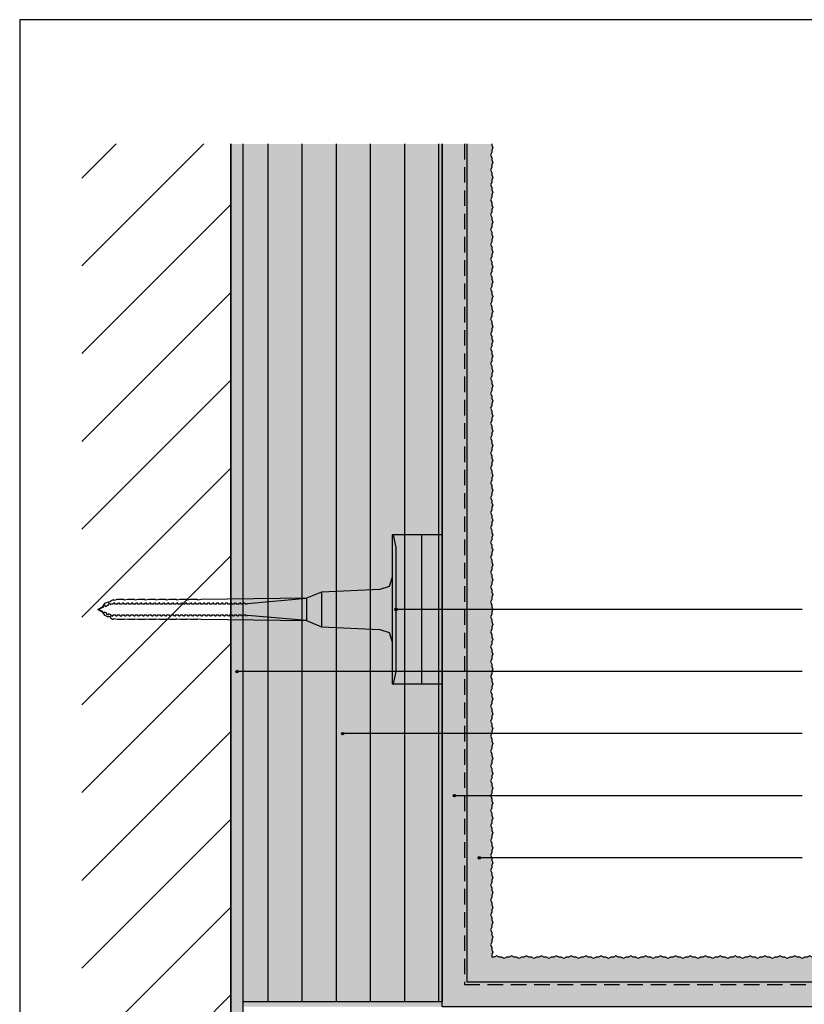
# Model space of a CAD drawing. Units: millimetres. Extents: x -238 to 238, y -349 to 346.
# Drawn here: x -238 to 78, y -50 to 346 of the extents above; entities that cross this region are included whole.
import ezdxf

# ---------------------------------------------------------------- set-up
doc = ezdxf.new("R2010")
doc.units = ezdxf.units.MM
doc.header["$LTSCALE"] = 25
doc.linetypes.add('HIDDEN', pattern=[0.375, 0.25, -0.125])
doc.layers.get('0').update_dxf_attribs({"linetype": 'CONTINUOUS'})
for name, color, linetype in [('Detail', 7, 'CONTINUOUS'), ('L', 7, 'CONTINUOUS'), ('SCHRAFF', 7, 'CONTINUOUS')]:
    doc.layers.add(name, color=color, linetype=linetype)

# ---------------------------------------------------------------- blocks, each defined once
blk = doc.blocks.new('B')
at = {"layer": 'SCHRAFF'}
blk.add_hatch(color=254, dxfattribs=at).paths.add_polyline_path([(-147.500018, -51.249941), (-67.500018, -51.249941), (-67.500018, -49.249941), (-147.500018, -49.249941), (-147.500018, -51.249941)], is_closed=False, flags=16)
blk = doc.blocks.new('B-2')
at = {"layer": 'SCHRAFF'}
blk.add_hatch(color=21, dxfattribs=at).paths.add_polyline_path([(-57.500018, -41.249941), (212.500023, -41.249941), (212.499982, -30.749941), (211.499982, -31.249941), (210.499982, -31.249941), (209.499982, -31.749941), (208.499982, -31.249941), (207.499982, -31.249941), (206.499982, -30.749941), (205.499982, -31.249941), (204.499982, -31.249941), (203.499982, -31.749941), (202.499982, -31.249941), (201.499982, -31.249941), (200.499982, -30.749941), (199.499982, -31.249941), (198.499982, -31.249941), (197.499982, -31.749941), (196.499982, -31.249941), (195.499982, -31.249941), (194.499982, -30.749941), (193.499982, -31.249941), (192.499982, -31.249941), (191.499982, -31.749941), (190.499982, -31.249941), (189.499982, -31.249941), (188.499982, -30.749941), (187.499982, -31.249941), (186.499982, -31.249941), (185.499982, -31.749941), (184.499982, -31.249941), (183.499982, -31.249941), (182.499982, -30.749941), (181.499982, -31.249941), (180.499982, -31.249941), (179.499982, -31.749941), (178.499982, -31.249941), (177.499982, -31.249941), (176.499982, -30.749941), (175.499982, -31.249941), (174.499982, -31.249941), (173.499982, -31.749941), (172.499982, -31.249941), (171.499982, -31.249941), (170.499982, -30.749941), (169.499982, -31.249941), (168.499982, -31.249941), (167.499982, -31.749941), (166.499982, -31.249941), (165.499982, -31.249941), (164.499982, -30.749941), (163.499982, -31.249941), (162.499982, -31.249941), (161.499982, -31.749941), (160.499982, -31.249941), (159.499982, -31.249941), (158.499982, -30.749941), (157.499982, -31.249941), (156.499982, -31.249941), (155.499982, -31.749941), (154.499982, -31.249941), (153.491186, -31.245543), (152.499982, -30.749941), (151.499982, -31.249941), (150.499982, -31.249941), (149.499982, -31.749941), (148.499982, -31.249941), (147.499982, -31.249941), (146.499982, -30.749941), (145.499982, -31.249941), (144.499982, -31.249941), (143.499982, -31.749941), (142.499982, -31.249941), (141.499982, -31.249941), (140.499982, -30.749941), (139.499982, -31.249941), (138.499982, -31.249941), (137.499982, -31.749941), (136.499982, -31.249941), (135.499982, -31.249941), (134.499982, -30.749941), (133.499982, -31.249941), (132.499982, -31.249941), (131.499982, -31.749941), (130.499982, -31.249941), (129.499982, -31.249941), (128.499982, -30.749941), (127.499982, -31.249941), (126.499982, -31.249941), (125.499982, -31.749941), (124.499982, -31.249941), (123.499982, -31.249941), (122.499982, -30.749941), (121.492315, -31.249941), (120.499982, -31.249941), (119.499982, -31.749941), (118.499982, -31.249941), (117.499982, -31.249941), (116.499982, -30.749941), (115.499982, -31.249941), (114.499982, -31.249941), (113.499982, -31.749941), (112.499982, -31.249941), (111.499982, -31.249941), (110.499982, -30.749941), (109.499982, -31.249941), (108.499982, -31.249941), (107.499982, -31.749941), (106.499982, -31.249941), (105.499982, -31.249941), (104.499982, -30.749941), (103.499982, -31.249941), (102.499982, -31.249941), (101.499982, -31.749941), (100.499982, -31.249941), (99.499982, -31.249941), (98.499982, -30.749941), (97.499982, -31.249941), (96.499982, -31.249941), (95.499982, -31.749941), (94.499982, -31.249941), (93.499982, -31.249941), (92.499982, -30.749941), (91.499982, -31.249941), (90.499982, -31.249941), (89.499982, -31.749941), (88.499982, -31.249941), (87.499982, -31.249941), (86.499982, -30.749941), (85.499982, -31.249941), (84.499982, -31.249941), (83.499982, -31.749941), (82.499982, -31.249941), (81.499982, -31.249941), (80.499982, -30.749941), (79.499982, -31.249941), (78.499982, -31.249941), (77.499982, -31.749941), (76.499982, -31.249941), (75.499982, -31.249941), (74.499982, -30.749941), (73.499982, -31.249941), (72.499982, -31.249941), (71.499982, -31.749941), (70.499982, -31.249941), (69.499982, -31.249941), (68.499982, -30.749941), (67.499982, -31.249941), (66.499982, -31.249941), (65.499982, -31.749941), (64.499982, -31.249941), (63.499982, -31.249941), (62.499982, -30.749941), (61.499982, -31.249941), (60.499982, -31.249941), (59.499982, -31.749941), (58.499982, -31.249941), (57.499982, -31.249941), (56.499982, -30.749941), (55.499982, -31.249941), (54.499982, -31.249941), (53.499982, -31.749941), (52.499982, -31.249941), (51.499982, -31.249941), (50.499982, -30.749941), (49.499982, -31.249941), (48.499982, -31.249941), (47.499982, -31.749941), (46.499982, -31.249941), (45.499982, -31.249941), (44.499982, -30.749941), (43.499982, -31.249941), (42.499982, -31.249941), (41.499982, -31.749941), (40.499982, -31.249941), (39.499982, -31.249941), (38.499982, -30.749941), (37.499982, -31.249941), (36.499982, -31.249941), (35.499982, -31.749941), (34.499982, -31.249941), (33.499982, -31.249941), (32.499982, -30.749941), (31.499982, -31.249941), (30.499982, -31.249941), (29.499982, -31.749941), (28.499982, -31.249941), (27.499982, -31.249941), (26.499982, -30.749941), (25.499982, -31.249941), (24.499982, -31.249941), (23.499982, -31.749941), (22.499982, -31.249941), (21.499982, -31.249941), (20.499982, -30.749941), (19.499982, -31.249941), (18.499982, -31.249941), (17.499982, -31.749941), (16.499982, -31.249941), (15.499982, -31.249941), (14.499982, -30.749941), (13.499982, -31.249941), (12.499982, -31.249941), (11.499982, -31.749941), (10.499982, -31.249941), (9.499982, -31.249941), (8.499982, -30.749941), (7.499982, -31.249941), (6.499982, -31.249941), (5.499982, -31.749941), (4.499982, -31.249941), (3.499982, -31.249941), (2.499982, -30.749941), (1.499982, -31.249941), (0.499982, -31.249941), (-0.500018, -31.749941), (-1.500018, -31.249941), (-2.500018, -31.249941), (-3.500018, -30.749941), (-4.500018, -31.249941), (-5.500018, -31.249941), (-6.500018, -31.749941), (-7.500018, -31.249941), (-8.500018, -31.249941), (-9.500018, -30.749941), (-10.500018, -31.249941), (-11.500018, -31.249941), (-12.500018, -31.749941), (-13.500018, -31.249941), (-14.500018, -31.249941), (-15.500018, -30.749941), (-16.507685, -31.249941), (-17.500018, -31.249941), (-18.500018, -31.749941), (-19.500018, -31.249941), (-20.500018, -31.249941), (-21.500018, -30.749941), (-22.500018, -31.249941), (-23.500018, -31.249941), (-24.500018, -31.749941), (-25.500018, -31.249941), (-26.500018, -31.249941), (-27.500018, -30.749941), (-28.500018, -31.249941), (-29.500018, -31.249941), (-30.500018, -31.749941), (-31.500018, -31.249941), (-32.500018, -31.249941), (-33.500018, -30.749941), (-34.500018, -31.249941), (-35.500018, -31.249941), (-36.500018, -31.749941), (-37.500018, -31.249941), (-38.500018, -31.249941), (-39.500018, -30.749941), (-40.507685, -31.249941), (-41.500018, -31.249941), (-42.500018, -31.749941), (-43.500018, -31.249941), (-44.500018, -31.249941), (-45.500018, -30.749941), (-46.500018, -31.249941), (-47.500018, -31.249941), (-47.500018, -30.249941), (-47.000018, -29.249941), (-47.500018, -28.249941), (-47.500018, -27.249941), (-48.000018, -26.249941), (-47.500018, -25.249941), (-47.500018, -24.249941), (-47.007096, -23.264098), (-47.500018, -22.249941), (-47.500018, -21.249941), (-48.000018, -20.249941), (-47.500018, -19.249941), (-47.500018, -18.249941), (-47.000018, -17.249941), (-47.500018, -16.249941), (-47.500018, -15.249941), (-48.000018, -14.249941), (-47.500018, -13.249941), (-47.500018, -12.249941), (-47.000018, -11.249941), (-47.500018, -10.249941), (-47.500018, -9.249941), (-48.000018, -8.249941), (-47.500018, -7.249941), (-47.500018, -6.249941), (-47.000018, -5.249941), (-47.500018, -4.249941), (-47.500018, -3.249941), (-48.000018, -2.249941), (-47.500018, -1.249941), (-47.500018, -0.257608), (-47.000018, 0.750059), (-47.500018, 1.750059), (-47.500018, 2.750059), (-48.000018, 3.750059), (-47.500018, 4.750059), (-47.500018, 5.750059), (-47.000018, 6.750059), (-47.500018, 7.750059), (-47.500018, 8.750059), (-48.000018, 9.750059), (-47.500018, 10.750059), (-47.500018, 11.750059), (-47.000018, 12.750059), (-47.500018, 13.750059), (-47.500018, 14.750059), (-48.000018, 15.750059), (-47.500018, 16.750059), (-47.500018, 17.750059), (-47.000018, 18.750059), (-47.500018, 19.750059), (-47.500018, 20.750059), (-48.000018, 21.750059), (-47.500018, 22.750059), (-47.500018, 23.750059), (-47.000018, 24.750059), (-47.500018, 25.750059), (-47.500018, 26.750059), (-48.000018, 27.750059), (-47.500018, 28.750059), (-47.500018, 29.750059), (-47.000018, 30.750059), (-47.500018, 31.750059), (-47.500018, 32.750059), (-48.000018, 33.750059), (-47.500018, 34.750059), (-47.500018, 35.750059), (-47.000018, 36.750059), (-47.500018, 37.750059), (-47.500018, 38.750059), (-48.000018, 39.750059), (-47.500018, 40.750059), (-47.500018, 41.750059), (-47.000018, 42.750059), (-47.500018, 43.750059), (-47.500018, 44.750059), (-48.000018, 45.750059), (-47.500018, 46.750059), (-47.500018, 47.750059), (-47.000018, 48.750059), (-47.500018, 49.750059), (-47.500018, 50.750059), (-48.000018, 51.750059), (-47.500018, 52.750059), (-47.500018, 53.750059), (-47.000018, 54.750059), (-47.500018, 55.750059), (-47.500018, 56.750059), (-48.000018, 57.750059), (-47.500018, 58.750059), (-47.500018, 59.750059), (-47.000018, 60.750059), (-47.500018, 61.750059), (-47.500018, 62.750059), (-48.000018, 63.750059), (-47.500018, 64.750059), (-47.500018, 65.750059), (-47.000018, 66.750059), (-47.500018, 67.750059), (-47.500018, 68.750059), (-48.000018, 69.750059), (-47.500018, 70.750059), (-47.500018, 71.750059), (-47.000018, 72.750059), (-47.500018, 73.750059), (-47.500018, 74.750059), (-48.000018, 75.750059), (-47.500018, 76.750059), (-47.500018, 77.750059), (-47.000018, 78.750059), (-47.500018, 79.750059), (-47.500018, 80.750059), (-48.000018, 81.750059), (-47.500018, 82.750059), (-47.500018, 83.750059), (-47.000018, 84.750059), (-47.500018, 85.750059), (-47.500018, 86.750059), (-48.000018, 87.750059), (-47.500018, 88.750059), (-47.500018, 89.750059), (-47.000018, 90.750059), (-47.500018, 91.750059), (-47.500018, 92.750059), (-48.000018, 93.750059), (-47.500018, 94.750059), (-47.500018, 95.750059), (-47.000018, 96.750059), (-47.500018, 97.750059), (-47.500018, 98.750059), (-48.000018, 99.750059), (-47.500018, 100.750059), (-47.500018, 101.750059), (-47.000018, 102.750059), (-47.500018, 103.750059), (-47.500018, 104.750059), (-48.000018, 105.750059), (-47.500018, 106.750059), (-47.500018, 107.750059), (-47.000018, 108.750059), (-47.500018, 109.750059), (-47.500018, 110.750059), (-48.000018, 111.750059), (-47.500018, 112.750059), (-47.500018, 113.750059), (-47.000018, 114.750059), (-47.500018, 115.750059), (-47.500018, 116.750059), (-48.000018, 117.750059), (-47.500018, 118.750059), (-47.500018, 119.750059), (-47.000018, 120.750059), (-47.500018, 121.750059), (-47.500018, 122.750059), (-48.000018, 123.750059), (-47.500018, 124.750059), (-47.500018, 125.750059), (-47.000018, 126.750059), (-47.500018, 127.750059), (-47.500018, 128.750059), (-48.000018, 129.750059), (-47.500018, 130.750059), (-47.500018, 131.750059), (-47.000018, 132.750059), (-47.500018, 133.750059), (-47.500018, 134.750059), (-48.000018, 135.750059), (-47.500018, 136.750059), (-47.500018, 137.742392), (-47.000018, 138.750059), (-47.500018, 139.750059), (-47.500018, 140.750059), (-48.000018, 141.750059), (-47.500018, 142.750059), (-47.500018, 143.750059), (-47.000018, 144.750059), (-47.500018, 145.750059), (-47.500018, 146.750059), (-48.000018, 147.750059), (-47.500018, 148.750059), (-47.500018, 149.750059), (-47.000018, 150.750059), (-47.500018, 151.750059), (-47.500018, 152.750059), (-48.000018, 153.750059), (-47.500018, 154.750059), (-47.500018, 155.750059), (-47.000018, 156.750059), (-47.500018, 157.750059), (-47.500018, 158.750059), (-48.000018, 159.750059), (-47.500018, 160.750059), (-47.500018, 161.750059), (-47.000018, 162.750059), (-47.500018, 163.750059), (-47.500018, 164.750059), (-48.000018, 165.750059), (-47.500018, 166.750059), (-47.500018, 167.750059), (-47.000018, 168.750059), (-47.49562, 169.741263), (-47.500018, 170.750059), (-48.000018, 171.750059), (-47.500018, 172.750059), (-47.500018, 173.750059), (-47.000018, 174.750059), (-47.500018, 175.750059), (-47.500018, 176.750059), (-48.000018, 177.750059), (-47.500018, 178.750059), (-47.500018, 179.750059), (-47.000018, 180.750059), (-47.500018, 181.750059), (-47.500018, 182.750059), (-48.000018, 183.750059), (-47.500018, 184.750059), (-47.500018, 185.750059), (-47.000018, 186.750059), (-47.500018, 187.750059), (-47.500018, 188.750059), (-48.000018, 189.750059), (-47.500018, 190.750059), (-47.500018, 191.750059), (-47.000018, 192.750059), (-47.500018, 193.750059), (-47.500018, 194.750059), (-48.000018, 195.750059), (-47.500018, 196.750059), (-47.500018, 197.750059), (-47.000018, 198.750059), (-47.500018, 199.750059), (-47.500018, 200.750059), (-48.000018, 201.750059), (-47.500018, 202.750059), (-47.500018, 203.750059), (-47.000018, 204.750059), (-47.500018, 205.750059), (-47.500018, 206.750059), (-48.000018, 207.750059), (-47.500018, 208.750059), (-47.500018, 209.750059), (-47.000018, 210.750059), (-47.500018, 211.750059), (-47.500018, 212.750059), (-48.000018, 213.750059), (-47.500018, 214.750059), (-47.500018, 215.750059), (-47.000018, 216.750059), (-47.500018, 217.750059), (-47.500018, 218.750059), (-48.000018, 219.750059), (-47.500018, 220.750059), (-47.500018, 221.750059), (-47.000018, 222.750059), (-47.500018, 223.750059), (-47.500018, 224.750059), (-48.000018, 225.750059), (-47.500018, 226.750059), (-47.500018, 227.750059), (-47.000018, 228.750059), (-47.500018, 229.750059), (-47.500018, 230.750059), (-48.000018, 231.750059), (-47.500018, 232.750059), (-47.500018, 233.750059), (-47.000018, 234.750059), (-47.500018, 235.750059), (-47.500018, 236.750059), (-48.000018, 237.750059), (-47.500018, 238.750059), (-47.500018, 239.750059), (-47.000018, 240.750059), (-47.500018, 241.750059), (-47.500018, 242.750059), (-48.000018, 243.750059), (-47.500018, 244.750059), (-47.500018, 245.742392), (-47.000018, 246.750059), (-47.500018, 247.750059), (-47.500018, 248.750059), (-48.000018, 249.750059), (-47.500018, 250.750059), (-47.500018, 251.750059), (-47.000018, 252.750059), (-47.500018, 253.750059), (-47.500018, 254.750059), (-48.000018, 255.750059), (-47.500018, 256.750059), (-47.500018, 257.750059), (-47.000018, 258.750059), (-47.500018, 259.750059), (-47.500018, 260.750059), (-48.000018, 261.750059), (-47.500018, 262.750059), (-47.500018, 263.750059), (-47.000018, 264.750059), (-47.500018, 265.750059), (-47.500018, 266.750059), (-48.000018, 267.750059), (-47.500018, 268.750059), (-47.500018, 269.750059), (-47.000018, 270.750059), (-47.500018, 271.750059), (-47.500018, 272.750059), (-48.000018, 273.750059), (-47.500018, 274.750059), (-47.500018, 275.750059), (-47.000018, 276.750059), (-47.500018, 277.750059), (-47.500018, 278.750059), (-48.000018, 279.750059), (-47.500018, 280.750059), (-47.500018, 281.742392), (-47.000018, 282.750059), (-47.500018, 283.750059), (-47.500018, 284.750059), (-48.000018, 285.750059), (-47.500018, 286.750059), (-47.500018, 287.750059), (-47.000018, 288.750059), (-47.500018, 289.750059), (-47.500018, 290.750059), (-48.000018, 291.750059), (-47.500018, 292.750059), (-47.500018, 293.742392), (-47.000018, 294.750059), (-47.500018, 295.750059), (-47.500018, 296.250078), (-57.500018, 296.250078), (-57.500018, -41.249941)], is_closed=False, flags=16)
blk = doc.blocks.new('B-3')
at = {"layer": 'SCHRAFF'}
blk.add_hatch(color=9, dxfattribs=at).paths.add_polyline_path([(212.500023, -41.249941), (-57.500018, -41.249941), (-57.500018, 296.250078), (-67.500018, 296.250078), (-67.500018, -51.249941), (212.500023, -51.249941), (212.500023, -41.249941)], is_closed=False, flags=16)
blk = doc.blocks.new('B-4')
at = {"layer": 'SCHRAFF'}
blk.add_hatch(color=254, dxfattribs=at).paths.add_polyline_path([(-152.500018, -136.249941), (212.500023, -136.249941), (212.500023, -131.249941), (-147.500018, -131.249941), (-147.500018, 296.250078), (-152.500018, 296.250078), (-152.500018, -136.249941)], is_closed=False, flags=16)
blk = doc.blocks.new('B-8')
at = {"layer": 'SCHRAFF'}
blk.add_hatch(color=51, dxfattribs=at).paths.add_polyline_path([(-87.500018, 78.750056), (-67.500018, 78.750056), (-67.500018, 138.750056), (-87.500018, 138.750056), (-87.500018, 78.750056)], is_closed=False, flags=16)
blk = doc.blocks.new('B-9')
at = {"layer": 'SCHRAFF'}
blk.add_hatch(color=51, dxfattribs=at).paths.add_polyline_path([(-147.500018, 296.250078), (-147.500018, -49.249941), (-67.500018, -49.249941), (-67.500018, 78.750056), (-87.500018, 78.750056), (-87.500018, 138.750056), (-67.500018, 138.750056), (-67.500018, 296.250078), (-147.500018, 296.250078)], is_closed=False, flags=16)
at = {"layer": 'SCHRAFF', "linetype": 'CONTINUOUS'}
h = blk.add_hatch(dxfattribs=at)
h.set_pattern_fill('_U', color=9, style=0, pattern_type=0)
h.set_pattern_definition([(90, (-0, 0), (-13.75, 0), [])])
h.paths.add_polyline_path([(-67.500018, -49.249941), (-67.500018, 78.750056), (-87.500018, 78.750056), (-87.500018, 138.750056), (-67.500018, 138.750056), (-67.500018, 296.250078), (-147.500018, 296.250078), (-147.500018, -49.249941), (-67.500018, -49.249941)], is_closed=False, flags=16)
blk = doc.blocks.new('B-10')
at = {"layer": 'Detail', "color": 6, "linetype": 'CONTINUOUS'}
for points in [[(-152.500018, 296.250078), (-152.500018, -136.249941), (212.500023, -136.249941)], [(212.500023, -131.249941), (-147.500018, -131.249941), (-147.500018, 296.250078)]]:
    blk.add_lwpolyline(points, dxfattribs=at)
blk = doc.blocks.new('B-11')
at = {"layer": 'SCHRAFF', "linetype": 'CONTINUOUS'}
h = blk.add_hatch(dxfattribs=at)
h.set_pattern_fill('_U', color=9, style=0, pattern_type=0)
h.set_pattern_definition([(45, (-0, 0), (-17.6777, 17.6777), [])])
h.paths.add_polyline_path([(-152.500018, -136.249941), (-152.500018, 296.250078), (-212.500018, 296.250078), (-212.500018, -196.249941), (212.500023, -196.249941), (212.500023, -136.249941), (-152.500018, -136.249941)], is_closed=False, flags=16)
blk = doc.blocks.new('B-13')
at = {"layer": 'Detail', "color": 2, "linetype": 'CONTINUOUS'}
blk.add_lwpolyline([(212.500023, -136.249941), (-152.500018, -136.249941), (-152.500018, 296.250078)], dxfattribs=at)
blk = doc.blocks.new('B-14')
at = {"layer": 'Detail', "color": 6, "linetype": 'CONTINUOUS'}
blk.add_lwpolyline([(-47.500018, 292.750059), (-48.000018, 291.750059), (-47.500018, 290.750059), (-47.500018, 289.750059), (-47.000018, 288.750059), (-47.500018, 287.750059), (-47.500018, 286.750059), (-48.000018, 285.750059), (-47.500018, 284.750059), (-47.500018, 283.750059), (-47.000018, 282.750059), (-47.500018, 281.742392), (-47.500018, 280.750059), (-48.000018, 279.750059), (-47.500018, 278.750059), (-47.500018, 277.750059), (-47.000018, 276.750059), (-47.500018, 275.750059), (-47.500018, 274.750059), (-48.000018, 273.750059), (-47.500018, 272.750059), (-47.500018, 271.750059), (-47.000018, 270.750059), (-47.500018, 269.750059), (-47.500018, 268.750059), (-48.000018, 267.750059), (-47.500018, 266.750059), (-47.500018, 265.750059), (-47.000018, 264.750059), (-47.500018, 263.750059), (-47.500018, 262.750059), (-48.000018, 261.750059), (-47.500018, 260.750059), (-47.500018, 259.750059), (-47.000018, 258.750059), (-47.500018, 257.750059), (-47.500018, 256.750059), (-48.000018, 255.750059), (-47.500018, 254.750059), (-47.500018, 253.750059), (-47.000018, 252.750059), (-47.500018, 251.750059), (-47.500018, 250.750059), (-48.000018, 249.750059), (-47.500018, 248.750059), (-47.500018, 247.750059), (-47.000018, 246.750059), (-47.500018, 245.742392), (-47.500018, 244.750059), (-48.000018, 243.750059), (-47.500018, 242.750059), (-47.500018, 241.750059), (-47.000018, 240.750059), (-47.500018, 239.750059), (-47.500018, 238.750059), (-48.000018, 237.750059), (-47.500018, 236.750059), (-47.500018, 235.750059), (-47.000018, 234.750059), (-47.500018, 233.750059), (-47.500018, 232.750059), (-48.000018, 231.750059), (-47.500018, 230.750059), (-47.500018, 229.750059), (-47.000018, 228.750059), (-47.500018, 227.750059), (-47.500018, 226.750059), (-48.000018, 225.750059), (-47.500018, 224.750059), (-47.500018, 223.750059), (-47.000018, 222.750059), (-47.500018, 221.750059), (-47.500018, 220.750059), (-48.000018, 219.750059), (-47.500018, 218.750059), (-47.500018, 217.750059), (-47.000018, 216.750059), (-47.500018, 215.750059), (-47.500018, 214.750059), (-48.000018, 213.750059), (-47.500018, 212.750059), (-47.500018, 211.750059), (-47.000018, 210.750059), (-47.500018, 209.750059), (-47.500018, 208.750059), (-48.000018, 207.750059), (-47.500018, 206.750059), (-47.500018, 205.750059), (-47.000018, 204.750059), (-47.500018, 203.750059), (-47.500018, 202.750059), (-48.000018, 201.750059), (-47.500018, 200.750059), (-47.500018, 199.750059), (-47.000018, 198.750059), (-47.500018, 197.750059), (-47.500018, 196.750059), (-48.000018, 195.750059), (-47.500018, 194.750059), (-47.500018, 193.750059), (-47.000018, 192.750059), (-47.500018, 191.750059), (-47.500018, 190.750059), (-48.000018, 189.750059), (-47.500018, 188.750059), (-47.500018, 187.750059), (-47.000018, 186.750059), (-47.500018, 185.750059), (-47.500018, 184.750059), (-48.000018, 183.750059), (-47.500018, 182.750059), (-47.500018, 181.750059), (-47.000018, 180.750059), (-47.500018, 179.750059), (-47.500018, 178.750059), (-48.000018, 177.750059), (-47.500018, 176.750059), (-47.500018, 175.750059), (-47.000018, 174.750059), (-47.500018, 173.750059), (-47.500018, 172.750059), (-48.000018, 171.750059), (-47.500018, 170.750059), (-47.49562, 169.741263), (-47.000018, 168.750059), (-47.500018, 167.750059), (-47.500018, 166.750059), (-48.000018, 165.750059), (-47.500018, 164.750059), (-47.500018, 163.750059), (-47.000018, 162.750059), (-47.500018, 161.750059), (-47.500018, 160.750059), (-48.000018, 159.750059), (-47.500018, 158.750059), (-47.500018, 157.750059), (-47.000018, 156.750059), (-47.500018, 155.750059), (-47.500018, 154.750059), (-48.000018, 153.750059), (-47.500018, 152.750059), (-47.500018, 151.750059), (-47.000018, 150.750059), (-47.500018, 149.750059), (-47.500018, 148.750059), (-48.000018, 147.750059), (-47.500018, 146.750059), (-47.500018, 145.750059), (-47.000018, 144.750059), (-47.500018, 143.750059), (-47.500018, 142.750059), (-48.000018, 141.750059), (-47.500018, 140.750059), (-47.500018, 139.750059), (-47.000018, 138.750059), (-47.500018, 137.742392), (-47.500018, 136.750059), (-48.000018, 135.750059), (-47.500018, 134.750059), (-47.500018, 133.750059), (-47.000018, 132.750059), (-47.500018, 131.750059), (-47.500018, 130.750059), (-48.000018, 129.750059), (-47.500018, 128.750059), (-47.500018, 127.750059), (-47.000018, 126.750059), (-47.500018, 125.750059), (-47.500018, 124.750059), (-48.000018, 123.750059), (-47.500018, 122.750059), (-47.500018, 121.750059), (-47.000018, 120.750059), (-47.500018, 119.750059), (-47.500018, 118.750059), (-48.000018, 117.750059), (-47.500018, 116.750059), (-47.500018, 115.750059), (-47.000018, 114.750059), (-47.500018, 113.750059), (-47.500018, 112.750059), (-48.000018, 111.750059), (-47.500018, 110.750059), (-47.500018, 109.750059), (-47.000018, 108.750059), (-47.500018, 107.750059), (-47.500018, 106.750059), (-48.000018, 105.750059), (-47.500018, 104.750059), (-47.500018, 103.750059), (-47.000018, 102.750059), (-47.500018, 101.750059), (-47.500018, 100.750059), (-48.000018, 99.750059), (-47.500018, 98.750059), (-47.500018, 97.750059), (-47.000018, 96.750059), (-47.500018, 95.750059), (-47.500018, 94.750059), (-48.000018, 93.750059), (-47.500018, 92.750059), (-47.500018, 91.750059), (-47.000018, 90.750059), (-47.500018, 89.750059), (-47.500018, 88.750059), (-48.000018, 87.750059), (-47.500018, 86.750059), (-47.500018, 85.750059), (-47.000018, 84.750059), (-47.500018, 83.750059), (-47.500018, 82.750059), (-48.000018, 81.750059), (-47.500018, 80.750059), (-47.500018, 79.750059), (-47.000018, 78.750059), (-47.500018, 77.750059), (-47.500018, 76.750059), (-48.000018, 75.750059), (-47.500018, 74.750059), (-47.500018, 73.750059), (-47.000018, 72.750059), (-47.500018, 71.750059), (-47.500018, 70.750059), (-48.000018, 69.750059), (-47.500018, 68.750059), (-47.500018, 67.750059), (-47.000018, 66.750059), (-47.500018, 65.750059), (-47.500018, 64.750059), (-48.000018, 63.750059), (-47.500018, 62.750059), (-47.500018, 61.750059), (-47.000018, 60.750059), (-47.500018, 59.750059), (-47.500018, 58.750059), (-48.000018, 57.750059), (-47.500018, 56.750059), (-47.500018, 55.750059), (-47.000018, 54.750059), (-47.500018, 53.750059), (-47.500018, 52.750059), (-48.000018, 51.750059), (-47.500018, 50.750059), (-47.500018, 49.750059), (-47.000018, 48.750059), (-47.500018, 47.750059), (-47.500018, 46.750059), (-48.000018, 45.750059), (-47.500018, 44.750059), (-47.500018, 43.750059), (-47.000018, 42.750059), (-47.500018, 41.750059), (-47.500018, 40.750059), (-48.000018, 39.750059), (-47.500018, 38.750059), (-47.500018, 37.750059), (-47.000018, 36.750059), (-47.500018, 35.750059), (-47.500018, 34.750059), (-48.000018, 33.750059), (-47.500018, 32.750059), (-47.500018, 31.750059), (-47.000018, 30.750059), (-47.500018, 29.750059), (-47.500018, 28.750059), (-48.000018, 27.750059), (-47.500018, 26.750059), (-47.500018, 25.750059), (-47.000018, 24.750059), (-47.500018, 23.750059), (-47.500018, 22.750059), (-48.000018, 21.750059), (-47.500018, 20.750059), (-47.500018, 19.750059), (-47.000018, 18.750059), (-47.500018, 17.750059), (-47.500018, 16.750059), (-48.000018, 15.750059), (-47.500018, 14.750059), (-47.500018, 13.750059), (-47.000018, 12.750059), (-47.500018, 11.750059), (-47.500018, 10.750059), (-48.000018, 9.750059), (-47.500018, 8.750059), (-47.500018, 7.750059), (-47.000018, 6.750059), (-47.500018, 5.750059), (-47.500018, 4.750059), (-48.000018, 3.750059), (-47.500018, 2.750059), (-47.500018, 1.750059), (-47.000018, 0.750059), (-47.500018, -0.257608), (-47.500018, -1.249941), (-48.000018, -2.249941), (-47.500018, -3.249941), (-47.500018, -4.249941), (-47.000018, -5.249941), (-47.500018, -6.249941), (-47.500018, -7.249941), (-48.000018, -8.249941), (-47.500018, -9.249941), (-47.500018, -10.249941), (-47.000018, -11.249941), (-47.500018, -12.249941), (-47.500018, -13.249941), (-48.000018, -14.249941), (-47.500018, -15.249941), (-47.500018, -16.249941), (-47.000018, -17.249941), (-47.500018, -18.249941), (-47.500018, -19.249941), (-48.000018, -20.249941), (-47.500018, -21.249941), (-47.500018, -22.249941), (-47.007096, -23.264098), (-47.500018, -24.249941), (-47.500018, -25.249941), (-48.000018, -26.249941), (-47.500018, -27.249941), (-47.500018, -28.249941), (-47.000018, -29.249941), (-47.500018, -30.249941), (-47.500018, -31.249941)], dxfattribs=at)
blk = doc.blocks.new('B-15')
at = {"layer": 'Detail', "color": 6, "linetype": 'CONTINUOUS'}
for points in [[(212.500023, -51.249941), (-67.500018, -51.249941), (-67.500018, 296.250078)], [(-57.500018, 296.250078), (-57.500018, -41.249941), (212.500023, -41.249941)]]:
    blk.add_lwpolyline(points, dxfattribs=at)
at = {"layer": 'Detail', "color": 9, "linetype": 'HIDDEN'}
blk.add_lwpolyline([(-58.500018, 296.250078), (-58.500018, -42.249941), (212.500023, -42.249941)], dxfattribs=at)
blk = doc.blocks.new('B-20')
at = {"layer": 'SCHRAFF'}
blk.add_hatch(color=7, dxfattribs=at).paths.add_polyline_path([(-107.000018, 58.750056, 1), (-108.000018, 58.750056, 1), (-107.000018, 58.750056)], is_closed=False, flags=16)
at = {"layer": 'Detail', "color": 7, "linetype": 'CONTINUOUS'}
blk.add_circle((-107.500018, 58.750056), 0.5, dxfattribs=at)
blk = doc.blocks.new('B-21')
at = {"layer": 'SCHRAFF'}
blk.add_hatch(color=7, dxfattribs=at).paths.add_polyline_path([(-62.000018, 33.750057, 1), (-63.000018, 33.750057, 1), (-62.000018, 33.750057)], is_closed=False, flags=16)
at = {"layer": 'Detail', "color": 7, "linetype": 'CONTINUOUS'}
blk.add_circle((-62.500018, 33.750057), 0.5, dxfattribs=at)
blk = doc.blocks.new('B-22')
at = {"layer": 'SCHRAFF'}
blk.add_hatch(color=7, dxfattribs=at).paths.add_polyline_path([(-52.000018, 8.750058, 1), (-53.000018, 8.750058, 1), (-52.000018, 8.750058)], is_closed=False, flags=16)
at = {"layer": 'Detail', "color": 7, "linetype": 'CONTINUOUS'}
blk.add_circle((-52.500018, 8.750058), 0.5, dxfattribs=at)
blk = doc.blocks.new('B-23')
at = {"layer": 'SCHRAFF'}
blk.add_hatch(color=7, dxfattribs=at).paths.add_polyline_path([(-85.500018, 108.750056, 1), (-86.500018, 108.750056, 1), (-85.500018, 108.750056)], is_closed=False, flags=16)
at = {"layer": 'Detail', "color": 7, "linetype": 'CONTINUOUS'}
blk.add_circle((-86.000018, 108.750056), 0.5, dxfattribs=at)
blk = doc.blocks.new('B-25')
at = {"layer": 'SCHRAFF'}
blk.add_hatch(color=7, dxfattribs=at).paths.add_polyline_path([(-149.500018, 83.750056, 1), (-150.500018, 83.750056, 1), (-149.500018, 83.750056)], is_closed=False, flags=16)
at = {"layer": 'Detail', "color": 7, "linetype": 'CONTINUOUS'}
blk.add_circle((-150.000018, 83.750056), 0.5, dxfattribs=at)
blk = doc.blocks.new('B-26')
at = {"layer": 'Detail', "color": 9, "linetype": 'CONTINUOUS'}
for points in [[(-87.500018, 78.750056), (-87.000018, 78.750056), (-86.000018, 83.750056), (-86.000018, 133.750056), (-87.000018, 138.750056), (-87.500018, 138.750056), (-87.500018, 121.750056), (-88.750018, 118.000056), (-92.500018, 116.750056), (-116.000018, 115.750056), (-122.000018, 113.250056), (-164.462215, 112.710056), (-165.828158, 112.463046), (-165.903911, 112.710056), (-168.686215, 112.710056), (-170.052158, 112.463046), (-170.127911, 112.710056), (-172.910215, 112.710056), (-174.276158, 112.463046), (-174.351827, 112.705256), (-177.134215, 112.710056), (-178.500158, 112.463046), (-178.575911, 112.710056), (-181.358215, 112.710056), (-182.724158, 112.463046), (-182.799911, 112.710056), (-185.582215, 112.710056), (-186.948158, 112.463046), (-187.023911, 112.710056), (-189.806215, 112.710056), (-191.172158, 112.463046), (-191.247911, 112.710056), (-194.030215, 112.710056), (-195.396158, 112.463046), (-195.471911, 112.710056), (-198.254215, 112.710056), (-199.458372, 112.427623), (-199.917355, 112.590055), (-200.894215, 112.155799), (-201.134215, 111.630056), (-201.902215, 111.630056), (-203.420108, 111.089088), (-204.253725, 109.710056), (-206.000018, 108.750056), (-204.253725, 107.790056), (-203.420108, 106.411024), (-202.157414, 105.883662), (-201.134215, 105.870056), (-200.894215, 105.344312), (-200.142059, 104.910056), (-199.692646, 104.910056), (-199.458372, 105.072488), (-198.254215, 104.790056), (-195.471911, 104.790056), (-195.396158, 105.037065), (-194.030215, 104.790056), (-191.247911, 104.790056), (-191.172158, 105.037065), (-189.806215, 104.790056), (-187.023911, 104.790056), (-186.948158, 105.037065), (-185.582215, 104.790056), (-182.799911, 104.790056), (-182.724158, 105.037065), (-181.358215, 104.790056), (-178.575911, 104.790056), (-178.500158, 105.037065), (-177.134215, 104.790056), (-174.351827, 104.794856), (-174.276158, 105.037065), (-172.910215, 104.790056), (-170.127911, 104.790056), (-170.052158, 105.037065), (-168.686215, 104.790056), (-165.903911, 104.790056), (-165.828158, 105.037065), (-164.462215, 104.790056), (-122.000018, 104.250056), (-116.000018, 101.750056), (-92.500018, 100.750056), (-88.750018, 99.500056), (-87.500018, 95.750056), (-87.500018, 78.750056)], [(-116.000018, 115.750056), (-116.000018, 101.770643)], [(-206.000018, 108.750056), (-203.886942, 109.62532), (-203.385367, 110.494074), (-202.996692, 109.994074), (-201.916355, 110.441565), (-201.41478, 111.310318), (-201.026105, 110.810318), (-200.447328, 111.050056), (-199.846289, 111.050056), (-199.557614, 111.550056), (-199.168939, 111.050056), (-198.036289, 111.050056), (-197.747614, 111.550056), (-197.358939, 111.050056), (-196.226289, 111.050056), (-195.937614, 111.550056), (-195.548939, 111.050056), (-194.416289, 111.050056), (-194.127614, 111.550056), (-193.738939, 111.050056), (-192.606289, 111.050056), (-192.317614, 111.550056), (-191.928939, 111.050056), (-190.796289, 111.050056), (-190.507614, 111.550056), (-190.118939, 111.050056), (-188.986289, 111.050056), (-188.697614, 111.550056), (-188.308939, 111.050056), (-187.176289, 111.050056), (-186.887614, 111.550056), (-186.498939, 111.050056), (-185.366289, 111.050056), (-185.077614, 111.550056), (-184.688939, 111.050056), (-183.556289, 111.050056), (-183.267614, 111.550056), (-182.878939, 111.050056), (-181.746289, 111.050056), (-181.457614, 111.550056), (-181.068939, 111.050056), (-179.936289, 111.050056), (-179.647614, 111.550056), (-179.258939, 111.050056), (-178.126289, 111.050056), (-177.837614, 111.550056), (-177.448939, 111.050056), (-176.316289, 111.050056), (-176.027614, 111.550056), (-175.638939, 111.050056), (-174.506289, 111.050056), (-174.217614, 111.550056), (-173.828939, 111.050056), (-172.696289, 111.050056), (-172.407614, 111.550056), (-172.018939, 111.050056), (-170.886289, 111.050056), (-170.597614, 111.550056), (-170.186425, 111.050056), (-169.076289, 111.050056), (-168.787614, 111.550056), (-168.398939, 111.050056), (-167.266289, 111.050056), (-166.977614, 111.550056), (-166.588939, 111.050056), (-165.456289, 111.050056), (-165.167614, 111.550056), (-164.778939, 111.050056), (-163.646289, 111.050056), (-163.357614, 111.550056), (-162.968939, 111.050056), (-161.836289, 111.050056), (-161.547614, 111.550056), (-161.158939, 111.050056), (-160.026289, 111.050056), (-159.737614, 111.550056), (-159.348939, 111.050056), (-158.216289, 111.050056), (-157.927614, 111.550056), (-157.538939, 111.050056), (-156.406289, 111.050056), (-156.117614, 111.550056), (-155.728939, 111.050056), (-154.596289, 111.050056), (-154.307614, 111.550056), (-153.918939, 111.050056), (-152.786289, 111.050056), (-152.497614, 111.550056), (-152.108939, 111.050056), (-150.976289, 111.050056), (-150.687614, 111.550056), (-150.298939, 111.050056), (-149.166289, 111.050056), (-148.877614, 111.550056), (-148.488939, 111.050056), (-147.356289, 111.050056), (-147.067614, 111.550056), (-146.678939, 111.050056), (-146.000018, 111.050056), (-145.826813, 111.150056), (-122.000018, 113.250056), (-122.000018, 104.250056), (-145.826813, 106.350056), (-146.000018, 106.450056), (-146.162614, 105.950056), (-146.451289, 106.450056), (-147.583939, 106.450056), (-147.972614, 105.950056), (-148.261289, 106.450056), (-149.393939, 106.450056), (-149.782614, 105.950056), (-150.071289, 106.450056), (-151.203939, 106.450056), (-151.592614, 105.950056), (-151.881289, 106.450056), (-153.013939, 106.450056), (-153.402614, 105.950056), (-153.691289, 106.450056), (-154.823939, 106.450056), (-155.212614, 105.950056), (-155.501289, 106.450056), (-156.633939, 106.450056), (-157.022614, 105.950056), (-157.311289, 106.450056), (-158.443939, 106.450056), (-158.832614, 105.950056), (-159.121289, 106.450056), (-160.253939, 106.450056), (-160.642614, 105.950056), (-160.931289, 106.450056), (-162.063939, 106.450056), (-162.452614, 105.950056), (-162.741289, 106.450056), (-163.873939, 106.450056), (-164.262614, 105.950056), (-164.551289, 106.450056), (-165.683939, 106.450056), (-166.072614, 105.950056), (-166.361289, 106.450056), (-167.493939, 106.450056), (-167.882614, 105.950056), (-168.171289, 106.450056), (-169.303939, 106.450056), (-169.692614, 105.950056), (-169.981289, 106.450056), (-171.113939, 106.450056), (-171.502614, 105.950056), (-171.791289, 106.450056), (-172.923939, 106.450056), (-173.312614, 105.950056), (-173.601289, 106.450056), (-174.733939, 106.450056), (-175.122614, 105.950056), (-175.411289, 106.450056), (-176.543939, 106.450056), (-176.932614, 105.950056), (-177.221289, 106.450056), (-178.353939, 106.450056), (-178.742614, 105.950056), (-179.031289, 106.450056), (-180.163939, 106.450056), (-180.552614, 105.950056), (-180.841289, 106.450056), (-181.973939, 106.450056), (-182.362614, 105.950056), (-182.651289, 106.450056), (-183.783939, 106.450056), (-184.172614, 105.950056), (-184.461289, 106.450056), (-185.593939, 106.450056), (-185.982614, 105.950056), (-186.271289, 106.450056), (-187.403939, 106.450056), (-187.792614, 105.950056), (-188.081289, 106.450056), (-189.213939, 106.450056), (-189.602614, 105.950056), (-189.891289, 106.450056), (-191.023939, 106.450056), (-191.412614, 105.950056), (-191.701289, 106.450056), (-192.833939, 106.450056), (-193.222614, 105.950056), (-193.511289, 106.450056), (-194.643939, 106.450056), (-195.032614, 105.950056), (-195.321289, 106.450056), (-196.453939, 106.450056), (-196.842614, 105.950056), (-197.131289, 106.450056), (-198.263939, 106.450056), (-198.652614, 105.950056), (-198.941289, 106.450056), (-200.073939, 106.450056), (-200.462614, 105.950056), (-200.846829, 106.615535), (-201.775689, 107.000281), (-202.164364, 106.500281), (-202.665938, 107.369035), (-203.449302, 107.693515), (-203.837977, 107.193515), (-204.339552, 108.062268), (-206.000018, 108.750056)]]:
    blk.add_lwpolyline(points, dxfattribs=at)
blk = doc.blocks.new('B-28')
at = {"layer": 'Detail', "color": 3, "linetype": 'CONTINUOUS'}
blk.add_lwpolyline([(-67.500018, 138.750056), (-87.500018, 138.750056), (-87.500018, 78.750056), (-67.500018, 78.750056), (-67.500018, 138.750056)], dxfattribs=at)
blk = doc.blocks.new('B-30')
at = {"layer": 'Detail', "color": 7, "linetype": 'CONTINUOUS'}
blk.add_lwpolyline([(77.500023, 58.750059), (-107.500018, 58.750056)], dxfattribs=at)
blk = doc.blocks.new('B-31')
at = {"layer": 'Detail', "color": 7, "linetype": 'CONTINUOUS'}
blk.add_lwpolyline([(77.500023, 33.750059), (-62.500018, 33.750057)], dxfattribs=at)
blk = doc.blocks.new('B-32')
at = {"layer": 'Detail', "color": 7, "linetype": 'CONTINUOUS'}
blk.add_lwpolyline([(77.500023, 8.750059), (-52.500018, 8.750058)], dxfattribs=at)
blk = doc.blocks.new('B-33')
at = {"layer": 'Detail', "color": 7, "linetype": 'CONTINUOUS'}
blk.add_lwpolyline([(77.500023, 108.750059), (-86.000018, 108.750056)], dxfattribs=at)
blk = doc.blocks.new('B-34')
at = {"layer": 'Detail', "color": 7, "linetype": 'CONTINUOUS'}
blk.add_lwpolyline([(77.500023, 83.750059), (-150.000018, 83.750056)], dxfattribs=at)
blk = doc.blocks.new('B-45')
at = {"layer": 'Detail', "color": 6, "linetype": 'CONTINUOUS'}
blk.add_lwpolyline([(-237.500018, -346.249941), (237.500023, -346.249941), (237.500023, 346.250078), (-237.500018, 346.250078), (-237.500018, -346.249941)], dxfattribs=at)
blk = doc.blocks.new('B-46')
at = {"layer": 'SCHRAFF', "linetype": 'CONTINUOUS'}
h = blk.add_hatch(dxfattribs=at)
h.set_pattern_fill('_U', color=9, style=0, pattern_type=0)
h.set_pattern_definition([(90, (-0, 0), (-6.875, 0), [])])
h.paths.add_polyline_path([(-67.500018, 78.750056), (-67.500018, 138.750056), (-87.500018, 138.750056), (-87.500018, 78.750056), (-67.500018, 78.750056)], is_closed=False, flags=16)
blk = doc.blocks.new('B-53')
at = {"layer": 'Detail', "color": 6, "linetype": 'CONTINUOUS'}
blk.add_lwpolyline([(-147.500018, -23.249941), (-147.500018, 296.250078)], dxfattribs=at)
blk = doc.blocks.new('B-54')
at = {"layer": 'L', "color": 3, "linetype": 'CONTINUOUS'}
blk.add_lwpolyline([(-67.500018, 296.250078), (-67.500018, -23.249941), (-67.500018, -49.249941), (-147.500018, -49.249941), (-147.500018, -23.249941), (-147.500018, 296.250078)], dxfattribs=at)
blk = doc.blocks.new('B-56')
at = {"layer": 'Detail', "color": 6, "linetype": 'CONTINUOUS'}
blk.add_lwpolyline([(212.499982, -30.749941), (211.499982, -31.249941), (210.499982, -31.249941), (209.499982, -31.749941), (208.499982, -31.249941), (207.499982, -31.249941), (206.499982, -30.749941), (205.499982, -31.249941), (204.499982, -31.249941), (203.499982, -31.749941), (202.499982, -31.249941), (201.499982, -31.249941), (200.499982, -30.749941), (199.499982, -31.249941), (198.499982, -31.249941), (197.499982, -31.749941), (196.499982, -31.249941), (195.499982, -31.249941), (194.499982, -30.749941), (193.499982, -31.249941), (192.499982, -31.249941), (191.499982, -31.749941), (190.499982, -31.249941), (189.499982, -31.249941), (188.499982, -30.749941), (187.499982, -31.249941), (186.499982, -31.249941), (185.499982, -31.749941), (184.499982, -31.249941), (183.499982, -31.249941), (182.499982, -30.749941), (181.499982, -31.249941), (180.499982, -31.249941), (179.499982, -31.749941), (178.499982, -31.249941), (177.499982, -31.249941), (176.499982, -30.749941), (175.499982, -31.249941), (174.499982, -31.249941), (173.499982, -31.749941), (172.499982, -31.249941), (171.499982, -31.249941), (170.499982, -30.749941), (169.499982, -31.249941), (168.499982, -31.249941), (167.499982, -31.749941), (166.499982, -31.249941), (165.499982, -31.249941), (164.499982, -30.749941), (163.499982, -31.249941), (162.499982, -31.249941), (161.499982, -31.749941), (160.499982, -31.249941), (159.499982, -31.249941), (158.499982, -30.749941), (157.499982, -31.249941), (156.499982, -31.249941), (155.499982, -31.749941), (154.499982, -31.249941), (153.491186, -31.245543), (152.499982, -30.749941), (151.499982, -31.249941), (150.499982, -31.249941), (149.499982, -31.749941), (148.499982, -31.249941), (147.499982, -31.249941), (146.499982, -30.749941), (145.499982, -31.249941), (144.499982, -31.249941), (143.499982, -31.749941), (142.499982, -31.249941), (141.499982, -31.249941), (140.499982, -30.749941), (139.499982, -31.249941), (138.499982, -31.249941), (137.499982, -31.749941), (136.499982, -31.249941), (135.499982, -31.249941), (134.499982, -30.749941), (133.499982, -31.249941), (132.499982, -31.249941), (131.499982, -31.749941), (130.499982, -31.249941), (129.499982, -31.249941), (128.499982, -30.749941), (127.499982, -31.249941), (126.499982, -31.249941), (125.499982, -31.749941), (124.499982, -31.249941), (123.499982, -31.249941), (122.499982, -30.749941), (121.492315, -31.249941), (120.499982, -31.249941), (119.499982, -31.749941), (118.499982, -31.249941), (117.499982, -31.249941), (116.499982, -30.749941), (115.499982, -31.249941), (114.499982, -31.249941), (113.499982, -31.749941), (112.499982, -31.249941), (111.499982, -31.249941), (110.499982, -30.749941), (109.499982, -31.249941), (108.499982, -31.249941), (107.499982, -31.749941), (106.499982, -31.249941), (105.499982, -31.249941), (104.499982, -30.749941), (103.499982, -31.249941), (102.499982, -31.249941), (101.499982, -31.749941), (100.499982, -31.249941), (99.499982, -31.249941), (98.499982, -30.749941), (97.499982, -31.249941), (96.499982, -31.249941), (95.499982, -31.749941), (94.499982, -31.249941), (93.499982, -31.249941), (92.499982, -30.749941), (91.499982, -31.249941), (90.499982, -31.249941), (89.499982, -31.749941), (88.499982, -31.249941), (87.499982, -31.249941), (86.499982, -30.749941), (85.499982, -31.249941), (84.499982, -31.249941), (83.499982, -31.749941), (82.499982, -31.249941), (81.499982, -31.249941), (80.499982, -30.749941), (79.499982, -31.249941), (78.499982, -31.249941), (77.499982, -31.749941), (76.499982, -31.249941), (75.499982, -31.249941), (74.499982, -30.749941), (73.499982, -31.249941), (72.499982, -31.249941), (71.499982, -31.749941), (70.499982, -31.249941), (69.499982, -31.249941), (68.499982, -30.749941), (67.499982, -31.249941), (66.499982, -31.249941), (65.499982, -31.749941), (64.499982, -31.249941), (63.499982, -31.249941), (62.499982, -30.749941), (61.499982, -31.249941), (60.499982, -31.249941), (59.499982, -31.749941), (58.499982, -31.249941), (57.499982, -31.249941), (56.499982, -30.749941), (55.499982, -31.249941), (54.499982, -31.249941), (53.499982, -31.749941), (52.499982, -31.249941), (51.499982, -31.249941), (50.499982, -30.749941), (49.499982, -31.249941), (48.499982, -31.249941), (47.499982, -31.749941), (46.499982, -31.249941), (45.499982, -31.249941), (44.499982, -30.749941), (43.499982, -31.249941), (42.499982, -31.249941), (41.499982, -31.749941), (40.499982, -31.249941), (39.499982, -31.249941), (38.499982, -30.749941), (37.499982, -31.249941), (36.499982, -31.249941), (35.499982, -31.749941), (34.499982, -31.249941), (33.499982, -31.249941), (32.499982, -30.749941), (31.499982, -31.249941), (30.499982, -31.249941), (29.499982, -31.749941), (28.499982, -31.249941), (27.499982, -31.249941), (26.499982, -30.749941), (25.499982, -31.249941), (24.499982, -31.249941), (23.499982, -31.749941), (22.499982, -31.249941), (21.499982, -31.249941), (20.499982, -30.749941), (19.499982, -31.249941), (18.499982, -31.249941), (17.499982, -31.749941), (16.499982, -31.249941), (15.499982, -31.249941), (14.499982, -30.749941), (13.499982, -31.249941), (12.499982, -31.249941), (11.499982, -31.749941), (10.499982, -31.249941), (9.499982, -31.249941), (8.499982, -30.749941), (7.499982, -31.249941), (6.499982, -31.249941), (5.499982, -31.749941), (4.499982, -31.249941), (3.499982, -31.249941), (2.499982, -30.749941), (1.499982, -31.249941), (0.499982, -31.249941), (-0.500018, -31.749941), (-1.500018, -31.249941), (-2.500018, -31.249941), (-3.500018, -30.749941), (-4.500018, -31.249941), (-5.500018, -31.249941), (-6.500018, -31.749941), (-7.500018, -31.249941), (-8.500018, -31.249941), (-9.500018, -30.749941), (-10.500018, -31.249941), (-11.500018, -31.249941), (-12.500018, -31.749941), (-13.500018, -31.249941), (-14.500018, -31.249941), (-15.500018, -30.749941), (-16.507685, -31.249941), (-17.500018, -31.249941), (-18.500018, -31.749941), (-19.500018, -31.249941), (-20.500018, -31.249941), (-21.500018, -30.749941), (-22.500018, -31.249941), (-23.500018, -31.249941), (-24.500018, -31.749941), (-25.500018, -31.249941), (-26.500018, -31.249941), (-27.500018, -30.749941), (-28.500018, -31.249941), (-29.500018, -31.249941), (-30.500018, -31.749941), (-31.500018, -31.249941), (-32.500018, -31.249941), (-33.500018, -30.749941), (-34.500018, -31.249941), (-35.500018, -31.249941), (-36.500018, -31.749941), (-37.500018, -31.249941), (-38.500018, -31.249941), (-39.500018, -30.749941), (-40.507685, -31.249941), (-41.500018, -31.249941), (-42.500018, -31.749941), (-43.500018, -31.249941), (-44.500018, -31.249941), (-45.500018, -30.749941), (-46.500018, -31.249941), (-47.500018, -31.249941)], dxfattribs=at)
blk = doc.blocks.new('B-57')
at = {"layer": 'Detail', "color": 6, "linetype": 'CONTINUOUS'}
blk.add_lwpolyline([(-47.500018, 296.250078), (-47.500018, 295.750059), (-47.000018, 294.750059), (-47.500018, 293.742392), (-47.500018, 292.750059), (-48.000018, 291.750059), (-47.500018, 290.750059), (-47.500018, 289.750059), (-47.000018, 288.750059), (-47.500018, 287.750059), (-47.500018, 286.750059), (-48.000018, 285.750059), (-47.500018, 284.750059), (-47.500018, 283.750059), (-47.000018, 282.750059), (-47.500018, 281.742392), (-47.500018, 280.750059), (-48.000018, 279.750059), (-47.500018, 278.750059), (-47.500018, 277.750059), (-47.000018, 276.750059), (-47.500018, 275.750059), (-47.500018, 274.750059), (-48.000018, 273.750059), (-47.500018, 272.750059), (-47.500018, 271.750059), (-47.000018, 270.750059), (-47.500018, 269.750059), (-47.500018, 268.750059), (-48.000018, 267.750059), (-47.500018, 266.750059), (-47.500018, 265.750059), (-47.000018, 264.750059), (-47.500018, 263.750059), (-47.500018, 262.750059), (-48.000018, 261.750059), (-47.500018, 260.750059), (-47.500018, 259.750059), (-47.000018, 258.750059), (-47.500018, 257.750059), (-47.500018, 256.750059), (-48.000018, 255.750059), (-47.500018, 254.750059), (-47.500018, 253.750059), (-47.000018, 252.750059), (-47.500018, 251.750059), (-47.500018, 250.750059), (-48.000018, 249.750059), (-47.500018, 248.750059), (-47.500018, 247.750059), (-47.000018, 246.750059), (-47.500018, 245.742392), (-47.500018, 244.750059), (-48.000018, 243.750059), (-47.500018, 242.750059), (-47.500018, 241.750059), (-47.000018, 240.750059), (-47.500018, 239.750059), (-47.500018, 238.750059), (-48.000018, 237.750059), (-47.500018, 236.750059), (-47.500018, 235.750059), (-47.000018, 234.750059), (-47.500018, 233.750059), (-47.500018, 232.750059), (-48.000018, 231.750059), (-47.500018, 230.750059), (-47.500018, 229.750059), (-47.000018, 228.750059), (-47.500018, 227.750059), (-47.500018, 226.750059), (-48.000018, 225.750059), (-47.500018, 224.750059), (-47.500018, 223.750059), (-47.000018, 222.750059), (-47.500018, 221.750059), (-47.500018, 220.750059), (-48.000018, 219.750059), (-47.500018, 218.750059), (-47.500018, 217.750059), (-47.000018, 216.750059), (-47.500018, 215.750059), (-47.500018, 214.750059), (-48.000018, 213.750059), (-47.500018, 212.750059), (-47.500018, 211.750059), (-47.000018, 210.750059), (-47.500018, 209.750059), (-47.500018, 208.750059), (-48.000018, 207.750059), (-47.500018, 206.750059), (-47.500018, 205.750059), (-47.000018, 204.750059), (-47.500018, 203.750059), (-47.500018, 202.750059), (-48.000018, 201.750059), (-47.500018, 200.750059), (-47.500018, 199.750059), (-47.000018, 198.750059), (-47.500018, 197.750059), (-47.500018, 196.750059), (-48.000018, 195.750059), (-47.500018, 194.750059), (-47.500018, 193.750059), (-47.000018, 192.750059), (-47.500018, 191.750059), (-47.500018, 190.750059), (-48.000018, 189.750059), (-47.500018, 188.750059), (-47.500018, 187.750059), (-47.000018, 186.750059), (-47.500018, 185.750059), (-47.500018, 184.750059), (-48.000018, 183.750059), (-47.500018, 182.750059), (-47.500018, 181.750059), (-47.000018, 180.750059), (-47.500018, 179.750059), (-47.500018, 178.750059), (-48.000018, 177.750059), (-47.500018, 176.750059), (-47.500018, 175.750059), (-47.000018, 174.750059), (-47.500018, 173.750059), (-47.500018, 172.750059), (-48.000018, 171.750059), (-47.500018, 170.750059), (-47.49562, 169.741263), (-47.000018, 168.750059), (-47.500018, 167.750059), (-47.500018, 166.750059), (-48.000018, 165.750059), (-47.500018, 164.750059), (-47.500018, 163.750059), (-47.000018, 162.750059), (-47.500018, 161.750059), (-47.500018, 160.750059), (-48.000018, 159.750059), (-47.500018, 158.750059), (-47.500018, 157.750059), (-47.000018, 156.750059), (-47.500018, 155.750059), (-47.500018, 154.750059), (-48.000018, 153.750059), (-47.500018, 152.750059), (-47.500018, 151.750059), (-47.000018, 150.750059), (-47.500018, 149.750059), (-47.500018, 148.750059), (-48.000018, 147.750059), (-47.500018, 146.750059), (-47.500018, 145.750059), (-47.000018, 144.750059), (-47.500018, 143.750059), (-47.500018, 142.750059), (-48.000018, 141.750059), (-47.500018, 140.750059), (-47.500018, 139.750059), (-47.000018, 138.750059), (-47.500018, 137.742392), (-47.500018, 136.750059), (-48.000018, 135.750059), (-47.500018, 134.750059), (-47.500018, 133.750059), (-47.000018, 132.750059), (-47.500018, 131.750059), (-47.500018, 130.750059), (-48.000018, 129.750059), (-47.500018, 128.750059), (-47.500018, 127.750059), (-47.000018, 126.750059), (-47.500018, 125.750059), (-47.500018, 124.750059), (-48.000018, 123.750059), (-47.500018, 122.750059), (-47.500018, 121.750059), (-47.000018, 120.750059), (-47.500018, 119.750059), (-47.500018, 118.750059), (-48.000018, 117.750059), (-47.500018, 116.750059), (-47.500018, 115.750059), (-47.000018, 114.750059), (-47.500018, 113.750059), (-47.500018, 112.750059), (-48.000018, 111.750059), (-47.500018, 110.750059), (-47.500018, 109.750059), (-47.000018, 108.750059), (-47.500018, 107.750059), (-47.500018, 106.750059), (-48.000018, 105.750059), (-47.500018, 104.750059), (-47.500018, 103.750059), (-47.000018, 102.750059), (-47.500018, 101.750059), (-47.500018, 100.750059), (-48.000018, 99.750059), (-47.500018, 98.750059), (-47.500018, 97.750059), (-47.000018, 96.750059), (-47.500018, 95.750059), (-47.500018, 94.750059), (-48.000018, 93.750059), (-47.500018, 92.750059), (-47.500018, 91.750059), (-47.000018, 90.750059), (-47.500018, 89.750059), (-47.500018, 88.750059), (-48.000018, 87.750059), (-47.500018, 86.750059), (-47.500018, 85.750059), (-47.000018, 84.750059), (-47.500018, 83.750059), (-47.500018, 82.750059), (-48.000018, 81.750059), (-47.500018, 80.750059), (-47.500018, 79.750059), (-47.000018, 78.750059), (-47.500018, 77.750059), (-47.500018, 76.750059), (-48.000018, 75.750059), (-47.500018, 74.750059), (-47.500018, 73.750059), (-47.000018, 72.750059), (-47.500018, 71.750059), (-47.500018, 70.750059), (-48.000018, 69.750059), (-47.500018, 68.750059), (-47.500018, 67.750059), (-47.000018, 66.750059), (-47.500018, 65.750059), (-47.500018, 64.750059), (-48.000018, 63.750059), (-47.500018, 62.750059), (-47.500018, 61.750059), (-47.000018, 60.750059), (-47.500018, 59.750059), (-47.500018, 58.750059), (-48.000018, 57.750059), (-47.500018, 56.750059), (-47.500018, 55.750059), (-47.000018, 54.750059), (-47.500018, 53.750059), (-47.500018, 52.750059), (-48.000018, 51.750059), (-47.500018, 50.750059), (-47.500018, 49.750059), (-47.000018, 48.750059), (-47.500018, 47.750059), (-47.500018, 46.750059), (-48.000018, 45.750059), (-47.500018, 44.750059), (-47.500018, 43.750059), (-47.000018, 42.750059), (-47.500018, 41.750059), (-47.500018, 40.750059), (-48.000018, 39.750059), (-47.500018, 38.750059), (-47.500018, 37.750059), (-47.000018, 36.750059), (-47.500018, 35.750059), (-47.500018, 34.750059), (-48.000018, 33.750059), (-47.500018, 32.750059), (-47.500018, 31.750059), (-47.000018, 30.750059), (-47.500018, 29.750059), (-47.500018, 28.750059), (-48.000018, 27.750059), (-47.500018, 26.750059), (-47.500018, 25.750059), (-47.000018, 24.750059), (-47.500018, 23.750059), (-47.500018, 22.750059), (-48.000018, 21.750059), (-47.500018, 20.750059), (-47.500018, 19.750059), (-47.000018, 18.750059), (-47.500018, 17.750059), (-47.500018, 16.750059), (-48.000018, 15.750059), (-47.500018, 14.750059), (-47.500018, 13.750059), (-47.000018, 12.750059), (-47.500018, 11.750059), (-47.500018, 10.750059), (-48.000018, 9.750059), (-47.500018, 8.750059), (-47.500018, 7.750059), (-47.000018, 6.750059), (-47.500018, 5.750059), (-47.500018, 4.750059), (-48.000018, 3.750059), (-47.500018, 2.750059), (-47.500018, 1.750059), (-47.000018, 0.750059), (-47.500018, -0.257608), (-47.500018, -1.249941), (-48.000018, -2.249941), (-47.500018, -3.249941), (-47.500018, -4.249941), (-47.000018, -5.249941), (-47.500018, -6.249941), (-47.500018, -7.249941), (-48.000018, -8.249941), (-47.500018, -9.249941), (-47.500018, -10.249941), (-47.000018, -11.249941), (-47.500018, -12.249941), (-47.500018, -13.249941), (-48.000018, -14.249941), (-47.500018, -15.249941), (-47.500018, -16.249941), (-47.000018, -17.249941), (-47.500018, -18.249941), (-47.500018, -19.249941), (-48.000018, -20.249941), (-47.500018, -21.249941), (-47.500018, -22.249941), (-47.007096, -23.264098), (-47.500018, -24.249941), (-47.500018, -25.249941), (-48.000018, -26.249941), (-47.500018, -27.249941), (-47.500018, -28.249941), (-47.000018, -29.249941), (-47.500018, -30.249941), (-47.500018, -31.249941)], dxfattribs=at)

msp = doc.modelspace()

# ---------------------------------------------------------------- block references
for name in ['B-11', 'B-4', 'B-9', 'B-3', 'B-2', 'B-8', 'B-46', 'B-23', 'B-25', 'B-20', 'B-21', 'B-22', 'B']:
    msp.add_blockref(name, (0, 0))
at = {"layer": 'Detail'}
for name in ['B-45', 'B-10', 'B-13', 'B-53', 'B-15', 'B-57', 'B-14', 'B-26', 'B-28', 'B-33', 'B-34', 'B-30', 'B-31', 'B-32', 'B-56']:
    msp.add_blockref(name, (0, 0), dxfattribs=at)
at = {"layer": 'L'}
msp.add_blockref('B-54', (0, 0), dxfattribs=at)

doc.saveas('drawing.dxf')
